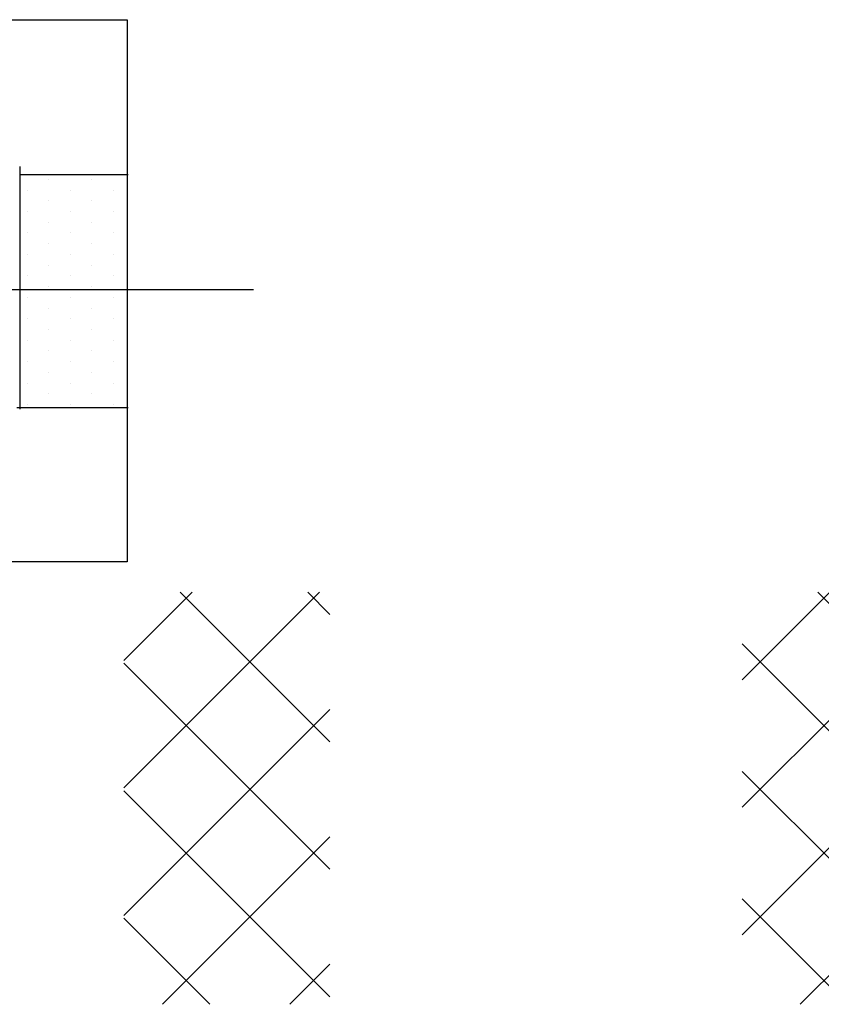
# Model space of a CAD drawing. Extents: x 0 to 215, y 0 to 66.
# Drawn here: x 12 to 13, y 7 to 8 of the extents above; entities that cross this region are included whole.
import ezdxf

# ---------------------------------------------------------------- set-up
doc = ezdxf.new("R2010")
doc.units = 0
doc.linetypes.add('CENTER1', pattern=[0])
doc.layers.get('0').update_dxf_attribs({"linetype": 'CONTINUOUS'})
for name, color, linetype in [('A1', 7, 'CONTINUOUS'), ('A2', 254, 'CONTINUOUS'), ('A3', 252, 'CONTINUOUS'), ('B3', 251, 'CONTINUOUS'), ('CENT1', 251, 'CENTER1'), ('LBLOCK', 9, 'CONTINUOUS')]:
    doc.layers.add(name, color=color, linetype=linetype)

# ---------------------------------------------------------------- blocks, each defined once
blk = doc.blocks.new('*X')
at = {"color": 0}
for p, q in [((26, 16.1005), (27.8995, 18)), ((26, 17.3379), (26.6621, 18)), ((28, 16.5477), (26.5477, 18)), ((28, 17.7852), (27.7852, 18)), ((32, 17.1508), (32.8492, 18)), ((34, 16.7349), (32.7349, 18)), ((32, 15.9133), (34, 17.9133)), ((34, 15.4975), (32, 17.4975)), ((28, 15.3103), (26, 17.3103)), ((26, 14.8631), (28, 16.8631)), ((32, 14.6759), (34, 16.6759)), ((34, 14.26), (32, 16.26)), ((28, 14.0729), (26, 16.0729)), ((26.3744, 14), (28, 15.6256)), ((32.5616, 14), (34, 15.4384)), ((33.0226, 14), (32, 15.0226)), ((26.8354, 14), (26, 14.8354)), ((27.6118, 14), (28, 14.3882)), ((38.75, 9.6875), (38.75, 9.6875)), ((39.375, 9.6875), (39.375, 9.6875)), ((38.4375, 9.5312), (38.4375, 9.5312)), ((39.0625, 9.5312), (39.0625, 9.5312)), ((39.6875, 9.5312), (39.6875, 9.5312)), ((38.75, 9.375), (38.75, 9.375)), ((39.375, 9.375), (39.375, 9.375)), ((38.4375, 9.2187), (38.4375, 9.2187)), ((39.0625, 9.2187), (39.0625, 9.2187)), ((39.6875, 9.2187), (39.6875, 9.2187)), ((38.75, 9.0625), (38.75, 9.0625)), ((39.375, 9.0625), (39.375, 9.0625)), ((38.4375, 8.9062), (38.4375, 8.9062)), ((39.0625, 8.9062), (39.0625, 8.9062)), ((39.6875, 8.9062), (39.6875, 8.9062)), ((38.75, 8.75), (38.75, 8.75)), ((39.375, 8.75), (39.375, 8.75)), ((38.4375, 8.5937), (38.4375, 8.5937)), ((39.0625, 8.5937), (39.0625, 8.5937)), ((39.6875, 8.5937), (39.6875, 8.5937)), ((38.75, 8.4375), (38.75, 8.4375)), ((39.375, 8.4375), (39.375, 8.4375)), ((38.4375, 8.2812), (38.4375, 8.2812)), ((39.0625, 8.2812), (39.0625, 8.2812)), ((39.6875, 8.2812), (39.6875, 8.2812)), ((38.75, 8.125), (38.75, 8.125)), ((39.375, 8.125), (39.375, 8.125)), ((38.4375, 7.9687), (38.4375, 7.9687)), ((39.0625, 7.9687), (39.0625, 7.9687)), ((39.6875, 7.9687), (39.6875, 7.9687)), ((38.75, 7.8125), (38.75, 7.8125)), ((39.375, 7.8125), (39.375, 7.8125)), ((38.4375, 7.6562), (38.4375, 7.6562)), ((39.0625, 7.6562), (39.0625, 7.6562)), ((39.6875, 7.6562), (39.6875, 7.6562)), ((38.75, 7.5), (38.75, 7.5)), ((39.375, 7.5), (39.375, 7.5)), ((38.4375, 7.3437), (38.4375, 7.3437)), ((39.0625, 7.3437), (39.0625, 7.3437)), ((39.6875, 7.3437), (39.6875, 7.3437)), ((38.75, 7.1875), (38.75, 7.1875)), ((39.375, 7.1875), (39.375, 7.1875)), ((38.4375, 7.0312), (38.4375, 7.0312)), ((39.0625, 7.0312), (39.0625, 7.0312)), ((39.6875, 7.0312), (39.6875, 7.0312)), ((38.75, 6.875), (38.75, 6.875)), ((39.375, 6.875), (39.375, 6.875)), ((38.4375, 6.7187), (38.4375, 6.7187)), ((39.0625, 6.7187), (39.0625, 6.7187)), ((39.6875, 6.7187), (39.6875, 6.7187)), ((38.75, 6.5625), (38.75, 6.5625)), ((39.375, 6.5625), (39.375, 6.5625)), ((38.4375, 6.4062), (38.4375, 6.4062)), ((39.0625, 6.4062), (39.0625, 6.4062)), ((39.6875, 6.4062), (39.6875, 6.4062))]:
    blk.add_line(p, q, dxfattribs=at)

msp = doc.modelspace()

# ---------------------------------------------------------------- linework, layer by layer
at = {"layer": 'A1', "color": 0}
for p, q in [((11.1515, 7.9785), (12.4531, 7.9785)), ((12.4531, 7.9785), (12.4531, 7.3205)), ((12.4531, 7.3205), (11.1515, 7.3205))]:
    msp.add_line(p, q, dxfattribs=at)
at = {"layer": 'A2', "color": 0}
msp.add_line((12.3229, 7.8003), (12.3229, 7.506), dxfattribs=at)
at = {"layer": 'B3', "color": 0}
for p, q in [((12.3235, 7.7906), (12.4544, 7.7906)), ((12.3193, 7.5078), (12.4544, 7.5078))]:
    msp.add_line(p, q, dxfattribs=at)
at = {"layer": 'CENT1', "color": 0}
msp.add_line((11.0105, 7.6513), (12.6064, 7.6513), dxfattribs=at)

# ---------------------------------------------------------------- block references
at = {"layer": 'A3', "color": 0, "xscale": 0.08333333333330001, "yscale": 0.08333333333330001, "zscale": 0.08333333333330001}
msp.add_blockref('*X', (9.129, 6.9776), dxfattribs=at)
msp.add_blockref('*X', (9.129, 6.9776), dxfattribs=at)
msp.add_blockref('*X', (9.129, 6.9776), dxfattribs=at)
msp.add_blockref('*X', (9.129, 6.9776), dxfattribs=at)
msp.add_blockref('*X', (9.129, 6.9776), dxfattribs=at)
msp.add_blockref('*X', (9.129, 6.9776), dxfattribs=at)
msp.add_blockref('*X', (9.129, 6.9776), dxfattribs=at)
msp.add_blockref('*X', (9.129, 6.9776), dxfattribs=at)
msp.add_blockref('*X', (9.129, 6.9776), dxfattribs=at)
msp.add_blockref('*X', (9.129, 6.9776), dxfattribs=at)
msp.add_blockref('*X', (9.129, 6.9776), dxfattribs=at)
msp.add_blockref('*X', (9.129, 6.9776), dxfattribs=at)
msp.add_blockref('*X', (9.129, 6.9776), dxfattribs=at)
msp.add_blockref('*X', (9.129, 6.9776), dxfattribs=at)
msp.add_blockref('*X', (9.129, 6.9776), dxfattribs=at)
msp.add_blockref('*X', (9.129, 6.9776), dxfattribs=at)
msp.add_blockref('*X', (9.129, 6.9776), dxfattribs=at)
msp.add_blockref('*X', (9.129, 6.9776), dxfattribs=at)
msp.add_blockref('*X', (9.129, 6.9776), dxfattribs=at)
msp.add_blockref('*X', (9.129, 6.9776), dxfattribs=at)
msp.add_blockref('*X', (9.129, 6.9776), dxfattribs=at)
msp.add_blockref('*X', (9.129, 6.9776), dxfattribs=at)
msp.add_blockref('*X', (9.129, 6.9776), dxfattribs=at)
msp.add_blockref('*X', (9.129, 6.9776), dxfattribs=at)
msp.add_blockref('*X', (9.129, 6.9776), dxfattribs=at)
msp.add_blockref('*X', (9.129, 6.9776), dxfattribs=at)
msp.add_blockref('*X', (9.129, 6.9776), dxfattribs=at)
msp.add_blockref('*X', (9.129, 6.9776), dxfattribs=at)
msp.add_blockref('*X', (9.129, 6.9776), dxfattribs=at)
msp.add_blockref('*X', (9.129, 6.9776), dxfattribs=at)
msp.add_blockref('*X', (9.129, 6.9776), dxfattribs=at)
msp.add_blockref('*X', (9.129, 6.9776), dxfattribs=at)
msp.add_blockref('*X', (9.129, 6.9776), dxfattribs=at)
msp.add_blockref('*X', (9.129, 6.9776), dxfattribs=at)
msp.add_blockref('*X', (9.129, 6.9776), dxfattribs=at)
msp.add_blockref('*X', (9.129, 6.9776), dxfattribs=at)
msp.add_blockref('*X', (9.129, 6.9776), dxfattribs=at)
msp.add_blockref('*X', (9.129, 6.9776), dxfattribs=at)
msp.add_blockref('*X', (9.129, 6.9776), dxfattribs=at)
msp.add_blockref('*X', (9.129, 6.9776), dxfattribs=at)
msp.add_blockref('*X', (9.129, 6.9776), dxfattribs=at)
msp.add_blockref('*X', (9.129, 6.9776), dxfattribs=at)
msp.add_blockref('*X', (9.129, 6.9776), dxfattribs=at)
msp.add_blockref('*X', (9.129, 6.9776), dxfattribs=at)
msp.add_blockref('*X', (9.129, 6.9776), dxfattribs=at)
msp.add_blockref('*X', (9.129, 6.9776), dxfattribs=at)
msp.add_blockref('*X', (9.129, 6.9776), dxfattribs=at)
msp.add_blockref('*X', (9.129, 6.9776), dxfattribs=at)
msp.add_blockref('*X', (9.129, 6.9776), dxfattribs=at)
msp.add_blockref('*X', (9.129, 6.9776), dxfattribs=at)
msp.add_blockref('*X', (9.129, 6.9776), dxfattribs=at)
msp.add_blockref('*X', (9.129, 6.9776), dxfattribs=at)
msp.add_blockref('*X', (9.129, 6.9776), dxfattribs=at)
msp.add_blockref('*X', (9.129, 6.9776), dxfattribs=at)
msp.add_blockref('*X', (9.129, 6.9776), dxfattribs=at)
msp.add_blockref('*X', (9.129, 6.9776), dxfattribs=at)
at = {"layer": 'LBLOCK', "color": 0, "xscale": 0.125, "yscale": 0.125, "zscale": 0.125}
msp.add_blockref('*X', (9.1991, 5.0338), dxfattribs=at)
msp.add_blockref('*X', (9.1991, 5.0338), dxfattribs=at)

doc.saveas('drawing.dxf')
